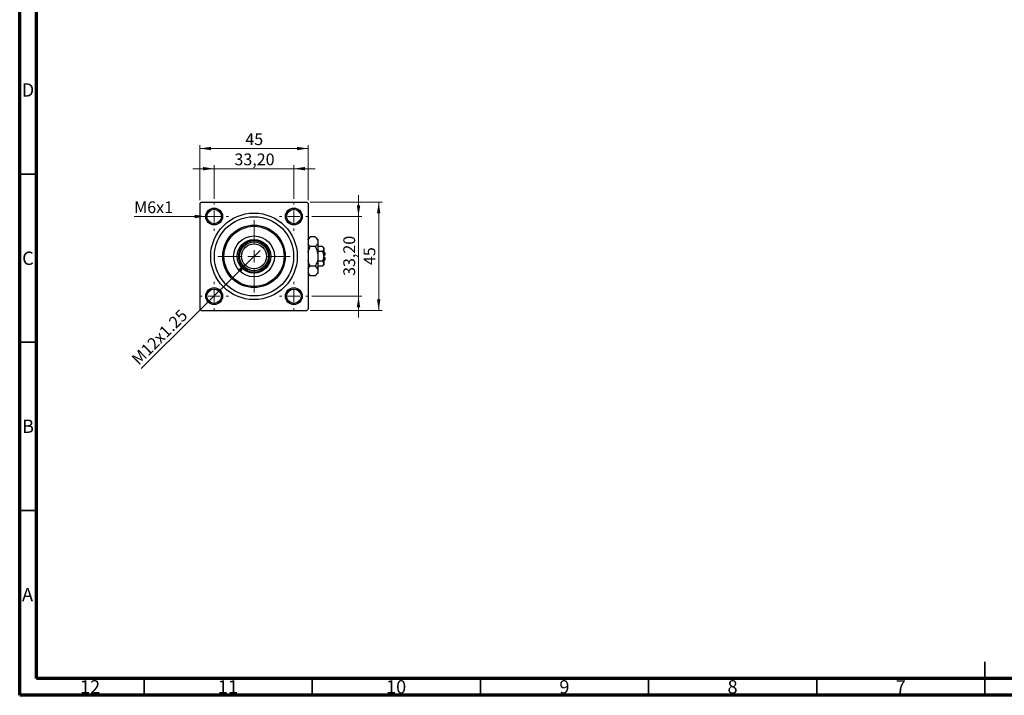
# Model space of a CAD drawing. Units: millimetres. Extents: x 15 to 591, y 5 to 415.
# Drawn here: x 15 to 308, y 5 to 206 of the extents above; entities that cross this region are included whole.
import ezdxf

# ---------------------------------------------------------------- set-up
doc = ezdxf.new("R2010")
doc.units = ezdxf.units.MM
doc.styles.add('SLDTEXTSTYLE0', font='TXT', dxfattribs={"width": 0.75})
doc.dimstyles.new('SLDDIMSTYLE0', dxfattribs={"dimtxt": 3.5, "dimasz": 3.302, "dimexe": 0, "dimexo": 0.0625, "dimgap": 0.875, "dimtad": 1, "dimdec": 0, "dimlfac": 1.4, "dimrnd": 1e-09, "dimzin": 12, "dimdsep": 46, "dimtxsty": 'SLDTEXTSTYLE0', "dimsah": 1, "dimcen": 0.09, "dimadec": 0, "dimazin": 3, "dimtfac": 1, "dimtdec": 0, "dimtofl": 0, "dimtmove": 0, "dimatfit": 3, "dimfxl": 1, "dimfrac": 2, "dimtolj": 1, "dimtzin": 12, "dimarcsym": 0})
doc.dimstyles.new('SLDDIMSTYLE2', dxfattribs={"dimtxt": 3.5, "dimasz": 3.302, "dimexe": 0, "dimexo": 0.0625, "dimgap": 0.875, "dimtad": 1, "dimlfac": 1.4, "dimrnd": 1e-09, "dimzin": 12, "dimdsep": 46, "dimtxsty": 'SLDTEXTSTYLE0', "dimsah": 1, "dimcen": 0.09, "dimadec": 0, "dimazin": 3, "dimtfac": 1, "dimtmove": 0, "dimatfit": 0, "dimfxl": 1, "dimfrac": 2, "dimtolj": 1, "dimtzin": 12, "dimarcsym": 0})
doc.dimstyles.new('SLDDIMSTYLE3', dxfattribs={"dimtxt": 3.5, "dimasz": 3.302, "dimexe": 0, "dimexo": 0.0625, "dimgap": 0.875, "dimtad": 1, "dimdec": 0, "dimlfac": 1.4, "dimrnd": 1e-09, "dimzin": 12, "dimdsep": 46, "dimtxsty": 'SLDTEXTSTYLE0', "dimblk1": 'NONE', "dimsah": 1, "dimcen": 0, "dimadec": 0, "dimazin": 3, "dimtfac": 1, "dimtmove": 0, "dimatfit": 3, "dimldrblk": 'NONE', "dimfxl": 1, "dimfrac": 2, "dimtolj": 1, "dimtzin": 12, "dimarcsym": 0})
doc.dimstyles.new('SLDDIMSTYLE4', dxfattribs={"dimtxt": 3.5, "dimasz": 3.302, "dimexe": 0, "dimexo": 0.0625, "dimgap": 0.875, "dimtad": 1, "dimdec": 0, "dimlfac": 1.4, "dimrnd": 1e-09, "dimzin": 12, "dimdsep": 46, "dimtxsty": 'SLDTEXTSTYLE0', "dimblk1": 'NONE', "dimsah": 1, "dimcen": 0, "dimadec": 0, "dimazin": 3, "dimtfac": 1, "dimtdec": 0, "dimtmove": 0, "dimatfit": 3, "dimldrblk": 'NONE', "dimfxl": 1, "dimfrac": 2, "dimtolj": 1, "dimtzin": 12, "dimarcsym": 0})

# ---------------------------------------------------------------- blocks, each defined once
blk = doc.blocks.new('_D_6')
at = {"color": 7, "linetype": 'Continuous', "lineweight": 0}
for p, q in [((101.39, 151.6), (122.74, 151.6)), ((121.74, 119.46), (121.74, 151.6)), ((101.39, 119.46), (122.74, 119.46))]:
    blk.add_line(p, q, dxfattribs=at)
at = {"color": 7, "linetype": 'Continuous', "lineweight": 18}
for points in [[(121.74, 151.6), (121.24, 148.3), (122.25, 148.3)], [(121.74, 119.46), (122.25, 122.76), (121.24, 122.76)]]:
    blk.add_solid(points, dxfattribs=at)
at = {"color": 7, "linetype": 'Continuous', "lineweight": 18, "insert": (117.23, 132.94), "char_height": 3.5, "attachment_point": 1, "rotation": 90, "style": 'SLDTEXTSTYLE0'}
blk.add_mtext('45', dxfattribs=at)
blk = doc.blocks.new('_D_7')
at = {"color": 7, "linetype": 'Continuous', "lineweight": 0}
for p, q in [((115.74, 147.39), (115.74, 153.74)), ((101.82, 147.39), (116.74, 147.39)), ((115.74, 123.67), (115.74, 147.39)), ((101.82, 123.67), (116.74, 123.67)), ((115.74, 123.67), (115.74, 117.32))]:
    blk.add_line(p, q, dxfattribs=at)
at = {"color": 7, "linetype": 'Continuous', "lineweight": 18}
for points in [[(115.74, 147.39), (116.25, 150.69), (115.24, 150.69)], [(115.74, 123.67), (115.24, 120.37), (116.25, 120.37)]]:
    blk.add_solid(points, dxfattribs=at)
at = {"color": 7, "linetype": 'Continuous', "lineweight": 18, "insert": (111.23, 129.71), "char_height": 3.5, "attachment_point": 1, "rotation": 90, "style": 'SLDTEXTSTYLE0'}
blk.add_mtext('33,20', dxfattribs=at)
blk = doc.blocks.new('_D_8')
at = {"color": 7, "linetype": 'Continuous', "lineweight": 0}
for p, q in [((68.6, 152.24), (68.6, 168.6)), ((68.6, 167.6), (100.74, 167.6)), ((100.74, 152.24), (100.74, 168.6))]:
    blk.add_line(p, q, dxfattribs=at)
at = {"color": 7, "linetype": 'Continuous', "lineweight": 18}
for points in [[(68.6, 167.6), (71.9, 167.09), (71.9, 168.11)], [(100.74, 167.6), (97.44, 168.11), (97.44, 167.09)]]:
    blk.add_solid(points, dxfattribs=at)
at = {"color": 7, "linetype": 'Continuous', "lineweight": 18, "insert": (82.09, 172.11), "char_height": 3.5, "attachment_point": 1, "style": 'SLDTEXTSTYLE0'}
blk.add_mtext('45', dxfattribs=at)
blk = doc.blocks.new('_D_9')
at = {"color": 7, "linetype": 'Continuous', "lineweight": 0}
for p, q in [((72.82, 161.6), (66.47, 161.6)), ((72.82, 152.67), (72.82, 162.6)), ((72.82, 161.6), (96.53, 161.6)), ((96.53, 152.67), (96.53, 162.6)), ((96.53, 161.6), (102.88, 161.6))]:
    blk.add_line(p, q, dxfattribs=at)
at = {"color": 7, "linetype": 'Continuous', "lineweight": 18}
for points in [[(72.82, 161.6), (69.51, 162.11), (69.51, 161.09)], [(96.53, 161.6), (99.83, 161.09), (99.83, 162.11)]]:
    blk.add_solid(points, dxfattribs=at)
at = {"color": 7, "linetype": 'Continuous', "lineweight": 18, "insert": (78.85, 166.11), "char_height": 3.5, "attachment_point": 1, "style": 'SLDTEXTSTYLE0'}
blk.add_mtext('33,20', dxfattribs=at)
blk = doc.blocks.new('_D_10')
at = {"color": 7, "linetype": 'Continuous', "lineweight": 0}
for q in [(86.47, 137.31), (51.11, 102.22)]:
    blk.add_line((82.87, 133.74), q, dxfattribs=at)
at = {"color": 7, "linetype": 'Continuous', "lineweight": 18}
blk.add_solid([(82.87, 133.74), (80.17, 131.78), (80.89, 131.06)], dxfattribs=at)
at = {"color": 7, "linetype": 'Continuous', "lineweight": 18, "insert": (47.94, 105.42), "char_height": 3.5, "attachment_point": 1, "rotation": 44.7803, "style": 'SLDTEXTSTYLE0'}
blk.add_mtext('M12x1.25', dxfattribs=at)
blk = doc.blocks.new('_None')
blk = doc.blocks.new('_D_11')
at = {"color": 7, "linetype": 'Continuous', "lineweight": 0}
for q in [(49.04, 147.39), (75.32, 147.39)]:
    blk.add_line((70.32, 147.39), q, dxfattribs=at)
at = {"color": 7, "linetype": 'Continuous', "lineweight": 18}
blk.add_solid([(70.32, 147.39), (67.01, 147.89), (67.01, 146.88)], dxfattribs=at)
at = {"color": 7, "linetype": 'Continuous', "lineweight": 18, "insert": (49.04, 151.87), "char_height": 3.5, "attachment_point": 1, "style": 'SLDTEXTSTYLE0'}
blk.add_mtext('M6x1', dxfattribs=at)
blk = doc.blocks.new('SW_CENTERMARKSYMBOL_2')
at = {"color": 0, "linetype": 'Continuous', "lineweight": 18}
for p, q in [((0, 3.57), (0, 10.71)), ((-3.57, 0), (-10.71, 0)), ((0, 0), (-1.79, 0)), ((0, 0), (0, 1.79)), ((0, 0), (0, -1.79)), ((0, 0), (1.79, 0)), ((3.57, 0), (10.71, 0)), ((0, -3.57), (0, -10.71))]:
    blk.add_line(p, q, dxfattribs=at)
blk = doc.blocks.new('SW_CENTERMARKSYMBOL_3')
at = {"color": 0, "linetype": 'Continuous', "lineweight": 18}
for p, q in [((0, 3.57), (0, 4.29)), ((-3.57, 0), (-4.29, 0)), ((0, 0), (-1.79, 0)), ((0, 0), (0, 1.79)), ((0, 0), (0, -1.79)), ((0, 0), (1.79, 0)), ((3.57, 0), (4.29, 0)), ((0, -3.57), (0, -4.29))]:
    blk.add_line(p, q, dxfattribs=at)
blk = doc.blocks.new('SW_CENTERMARKSYMBOL_4')
at = {"color": 0, "linetype": 'Continuous', "lineweight": 18}
for p, q in [((0, 3.57), (0, 4.29)), ((-3.57, 0), (-4.29, 0)), ((0, 0), (-1.79, 0)), ((0, 0), (0, 1.79)), ((0, 0), (0, -1.79)), ((0, 0), (1.79, 0)), ((3.57, 0), (4.29, 0)), ((0, -3.57), (0, -4.29))]:
    blk.add_line(p, q, dxfattribs=at)
blk = doc.blocks.new('SW_CENTERMARKSYMBOL_5')
at = {"color": 0, "linetype": 'Continuous', "lineweight": 18}
for p, q in [((0, 3.57), (0, 4.29)), ((-3.57, 0), (-4.29, 0)), ((0, 0), (-1.79, 0)), ((0, 0), (0, 1.79)), ((0, 0), (0, -1.79)), ((0, 0), (1.79, 0)), ((3.57, 0), (4.29, 0)), ((0, -3.57), (0, -4.29))]:
    blk.add_line(p, q, dxfattribs=at)
blk = doc.blocks.new('SW_CENTERMARKSYMBOL_6')
at = {"color": 0, "linetype": 'Continuous', "lineweight": 18}
for p, q in [((0, 3.57), (0, 4.29)), ((-3.57, 0), (-4.29, 0)), ((0, 0), (-1.79, 0)), ((0, 0), (0, 1.79)), ((0, 0), (0, -1.79)), ((0, 0), (1.79, 0)), ((3.57, 0), (4.29, 0)), ((0, -3.57), (0, -4.29))]:
    blk.add_line(p, q, dxfattribs=at)

msp = doc.modelspace()

# ---------------------------------------------------------------- linework, layer by layer
at = {"color": 7, "linetype": 'Continuous', "lineweight": 70}
for p, q in [((15, 5), (15, 415)), ((20, 10), (20, 410)), ((584, 10), (20, 10)), ((589, 5), (15, 5))]:
    msp.add_line(p, q, dxfattribs=at)
at = {"color": 7, "linetype": 'Continuous', "lineweight": 35}
for p, q in [((20, 160), (15, 160)), ((20, 110), (15, 110)), ((20, 60), (15, 60)), ((302, 5), (302, 15)), ((52, 10), (52, 5)), ((102, 10), (102, 5)), ((152, 10), (152, 5)), ((202, 10), (202, 5)), ((252, 10), (252, 5)), ((302, 10), (302, 5))]:
    msp.add_line(p, q, dxfattribs=at)
at = {"color": 7, "linetype": 'Continuous', "lineweight": 25}
for p, q in [((68.9579, 151.6), (68.6007, 151.2429)), ((68.6007, 151.2429), (68.6007, 119.8143)), ((68.9579, 151.6), (100.3864, 151.6)), ((100.7436, 151.2429), (100.3864, 151.6)), ((100.7436, 151.2429), (100.7436, 119.8143)), ((101.3742, 141.3021), (100.7436, 140.6714)), ((102.8986, 141.3021), (101.3742, 141.3021)), ((103.6721, 140.5286), (102.8986, 141.3021)), ((103.6721, 140.5286), (103.6721, 139.8587)), ((80.7436, 137.2414), (80.7436, 138.0029)), ((82.1978, 139.4571), (82.9593, 139.4571)), ((86.3849, 139.4571), (87.1465, 139.4571)), ((88.6007, 138.0029), (88.6007, 137.2414)), ((102.8986, 138.4153), (101.3742, 138.4153)), ((103.6721, 139.8587), (103.6721, 135.5286)), ((104.9997, 138.4153), (103.6721, 138.4153)), ((105.3864, 138.0286), (104.9997, 138.4153)), ((105.3864, 138.0286), (105.3864, 137.6936)), ((105.3864, 137.6936), (105.3864, 135.5286)), ((104.9997, 136.9719), (103.6721, 136.9719)), ((103.6721, 135.5286), (103.6721, 131.1984)), ((105.7436, 136.6), (105.3864, 136.9571)), ((105.7436, 135.8857), (105.3864, 135.8857)), ((105.3864, 135.5286), (105.3864, 133.3635)), ((105.3864, 135.1714), (105.7436, 135.1714)), ((105.7436, 136.6), (105.7436, 135.8857)), ((105.7436, 135.1714), (105.7436, 134.4571)), ((80.7436, 133.0542), (80.7436, 133.8158)), ((88.6007, 133.8158), (88.6007, 133.0542)), ((102.8986, 132.6418), (101.3742, 132.6418)), ((104.9997, 134.0852), (103.6721, 134.0852)), ((104.9997, 132.6418), (103.6721, 132.6418)), ((104.9997, 132.6418), (105.3864, 133.0286)), ((105.3864, 134.1), (105.7436, 134.4571)), ((105.3864, 133.3635), (105.3864, 133.0286)), ((82.9593, 131.6), (82.1978, 131.6)), ((87.1465, 131.6), (86.3849, 131.6)), ((100.7436, 130.3857), (101.3742, 129.7551)), ((102.8986, 129.7551), (101.3742, 129.7551)), ((102.8986, 129.7551), (103.6721, 130.5286)), ((103.6721, 131.1984), (103.6721, 130.5286)), ((68.6007, 119.8143), (68.9579, 119.4571)), ((68.9579, 119.4571), (100.3864, 119.4571)), ((100.3864, 119.4571), (100.7436, 119.8143))]:
    msp.add_line(p, q, dxfattribs=at)
for centre, radius in [((72.815, 147.3857), 2.5), ((72.815, 147.3857), 2.1429), ((96.5293, 147.3857), 2.5), ((96.5293, 147.3857), 2.1429), ((84.6721, 135.5286), 12.8571), ((84.6721, 135.5286), 11.7857), ((84.6721, 135.5286), 9.2857), ((84.6721, 135.5286), 8.9286), ((84.6721, 135.5286), 6.0714), ((84.6721, 135.5286), 5), ((84.6721, 135.5286), 4.2857), ((84.6721, 135.5286), 3.7143), ((72.815, 123.6714), 2.5), ((96.5293, 123.6714), 2.5), ((72.815, 123.6714), 2.1429), ((96.5293, 123.6714), 2.1429)]:
    msp.add_circle(centre, radius, dxfattribs=at)
for start, end in [(147.795772, 212.204228), (122.204228, 147.795772), (57.795772, 122.204228), (32.204228, 57.795772), (327.795772, 32.204228), (212.204228, 237.795772), (302.204228, 327.795772), (237.795772, 302.204228)]:
    msp.add_arc((84.6721, 135.5286), 4.6429, start, end, dxfattribs=at)
for points, knots in [([(100.7436, 140.4322), (100.7675, 140.4914), (100.8904, 140.7948), (101.1585, 141.0758), (101.3742, 141.3021)], [0, 0, 0, 0, 0.19518236, 1, 1, 1, 1]), ([(102.8986, 141.3021), (103.0805, 141.1044), (103.356, 140.8049), (103.5786, 140.3761), (103.662, 140.0928), (103.6695, 139.9192), (103.6721, 139.8587)], [0, 0, 0, 0, 0.4320422, 0.65434426, 0.87964648, 1, 1, 1, 1]), ([(101.3742, 138.4153), (101.1884, 138.6125), (100.9276, 138.8892), (100.7846, 139.1857), (100.7436, 139.2708)], [0, 0, 0, 0, 0.71278911, 1, 1, 1, 1]), ([(100.7436, 136.6685), (100.7778, 136.8289), (100.9077, 137.4369), (101.1764, 138.0004), (101.3742, 138.4153)], [0, 0, 0, 0, 0.2638269, 1, 1, 1, 1]), ([(103.6721, 139.8587), (103.6608, 139.7333), (103.6379, 139.4798), (103.4147, 138.987), (103.1039, 138.6427), (102.8986, 138.4153)], [0, 0, 0, 0, 0.24970509, 0.50462101, 1, 1, 1, 1]), ([(102.8986, 138.4153), (102.9862, 138.2326), (103.2172, 137.7508), (103.5073, 136.9239), (103.6577, 136.13), (103.669, 135.6594), (103.6721, 135.5286)], [0, 0, 0, 0, 0.20161864, 0.53170692, 0.86976076, 1, 1, 1, 1]), ([(104.9997, 138.4153), (105.09, 138.3165), (105.2738, 138.1155), (105.3785, 137.8663), (105.385, 137.7239), (105.3864, 137.6936)], [0, 0, 0, 0, 0.43237919, 0.87954142, 1, 1, 1, 1]), ([(105.3864, 137.6936), (105.3641, 137.5667), (105.3197, 137.3147), (105.1058, 137.0856), (104.9997, 136.9719)], [0, 0, 0, 0, 0.50399022, 1, 1, 1, 1]), ([(103.6721, 135.5286), (103.6589, 135.2579), (103.6322, 134.71), (103.3923, 133.7278), (103.088, 133.0585), (102.8986, 132.6418)], [0, 0, 0, 0, 0.26936174, 0.54518248, 1, 1, 1, 1]), ([(104.9997, 136.9719), (105.0347, 136.8996), (105.1421, 136.6773), (105.2871, 136.2851), (105.3759, 135.8693), (105.3838, 135.6137), (105.3864, 135.5286)], [0, 0, 0, 0, 0.15993197, 0.49146478, 0.83049981, 1, 1, 1, 1]), ([(105.3864, 135.5286), (105.3636, 135.2722), (105.3189, 134.7683), (105.1048, 134.3102), (104.9997, 134.0852)], [0, 0, 0, 0, 0.50886236, 1, 1, 1, 1]), ([(101.3742, 132.6418), (101.2879, 132.8248), (101.0603, 133.3072), (100.8247, 133.8962), (100.7582, 134.3163), (100.7436, 134.4086)], [0, 0, 0, 0, 0.322798378, 0.851281069, 1, 1, 1, 1]), ([(100.7436, 131.7719), (100.7675, 131.8311), (100.8904, 132.1345), (101.1585, 132.4156), (101.3742, 132.6418)], [0, 0, 0, 0, 0.19518236, 1, 1, 1, 1]), ([(102.8986, 132.6418), (103.0805, 132.4441), (103.356, 132.1446), (103.5786, 131.7158), (103.662, 131.4326), (103.6695, 131.2589), (103.6721, 131.1984)], [0, 0, 0, 0, 0.4320422, 0.65434426, 0.87964648, 1, 1, 1, 1]), ([(104.9997, 134.0852), (105.09, 133.9864), (105.2738, 133.7854), (105.3785, 133.5362), (105.385, 133.3937), (105.3864, 133.3635)], [0, 0, 0, 0, 0.43237919, 0.87954142, 1, 1, 1, 1]), ([(105.3864, 133.3635), (105.3641, 133.2365), (105.3197, 132.9846), (105.1058, 132.7555), (104.9997, 132.6418)], [0, 0, 0, 0, 0.50399022, 1, 1, 1, 1]), ([(101.3742, 129.7551), (101.1884, 129.9523), (100.9276, 130.2289), (100.7846, 130.5254), (100.7436, 130.6105)], [0, 0, 0, 0, 0.71278911, 1, 1, 1, 1]), ([(103.6721, 131.1984), (103.6608, 131.073), (103.6379, 130.8195), (103.4147, 130.3268), (103.1039, 129.9824), (102.8986, 129.7551)], [0, 0, 0, 0, 0.24970509, 0.50462101, 1, 1, 1, 1])]:
    msp.add_open_spline(points, degree=3, knots=knots, dxfattribs=at)

# ---------------------------------------------------------------- block references
at = {"color": 7, "linetype": 'Continuous', "lineweight": 0}
for name, p in [('SW_CENTERMARKSYMBOL_4', (72.815, 147.3857)), ('SW_CENTERMARKSYMBOL_3', (96.5293, 147.3857)), ('SW_CENTERMARKSYMBOL_2', (84.6721, 135.5286)), ('SW_CENTERMARKSYMBOL_5', (72.815, 123.6714)), ('SW_CENTERMARKSYMBOL_6', (96.5293, 123.6714))]:
    msp.add_blockref(name, p, dxfattribs=at)

# ---------------------------------------------------------------- texts
at = {"color": 7, "linetype": 'Continuous', "lineweight": 0, "attachment_point": 2, "style": 'SLDTEXTSTYLE0'}
for s, insert, char_height in [('D', (17.4527, 186.9958), 3.9688), ('C', (17.4587, 136.9462), 3.9688), ('B', (17.4706, 86.9958), 3.9688), ('A', (17.3397, 36.9462), 3.9688), ('12', (35.9201, 9.4958), 3.96875), ('11', (76.9201, 9.4958), 3.96875), ('10', (126.9201, 9.4958), 3.96875), ('9', (176.96, 9.4958), 3.9688), ('8', (226.96, 9.4958), 3.9688), ('7', (276.96, 9.4958), 3.9688)]:
    msp.add_mtext(s, dxfattribs=dict(at, insert=insert, char_height=char_height))

# ---------------------------------------------------------------- dimensions: what is measured, and where the dimension line sits
at = {"color": 7, "linetype": 'Continuous', "lineweight": 18}
for base, p1, p2, dimstyle, picture, middle in [((100.7436, 167.6), (68.6007, 151.2429), (100.7436, 151.2429), 'SLDDIMSTYLE0', '_D_8', (84.6721, 167.6)), ((96.5293, 161.6), (72.815, 151.6714), (96.5293, 151.6714), 'SLDDIMSTYLE2', '_D_9', (84.6721, 161.6))]:
    dim = msp.add_linear_dim(base=base, p1=p1, p2=p2, dimstyle=dimstyle, dxfattribs=at)
    dim.commit()
    dim.dimension.update_dxf_attribs({"geometry": picture, "text_midpoint": middle, "dimtype": 160})
for base, p1, p2, dimstyle, picture, middle in [((115.7436, 147.3857), (100.815, 123.6714), (100.815, 147.3857), 'SLDDIMSTYLE2', '_D_7', (115.7436, 135.5286)), ((121.7436, 151.6), (100.3864, 119.4571), (100.3864, 151.6), 'SLDDIMSTYLE0', '_D_6', (121.7436, 135.5286))]:
    dim = msp.add_linear_dim(base=base, p1=p1, p2=p2, angle=90, dimstyle=dimstyle, dxfattribs=at)
    dim.commit()
    dim.dimension.update_dxf_attribs({"geometry": picture, "text_midpoint": middle, "dimtype": 160})
for p1, p2, text, dimstyle, picture, middle in [((75.315, 147.3857), (70.315, 147.3857), 'M6x1', 'SLDDIMSTYLE4', '_D_11', (54.6791, 147.3857)), ((86.472, 137.3147), (82.8723, 133.7424), 'M12x1.25', 'SLDDIMSTYLE3', '_D_10', (58.4, 109.4572))]:
    dim = msp.add_diameter_dim_2p(p1=p1, p2=p2, text=text, dimstyle=dimstyle, override={"dimpost": '<>'}, dxfattribs=at)
    dim.commit()
    dim.dimension.update_dxf_attribs({"geometry": picture, "text_midpoint": middle, "dimtype": 163})

doc.saveas('drawing.dxf')
